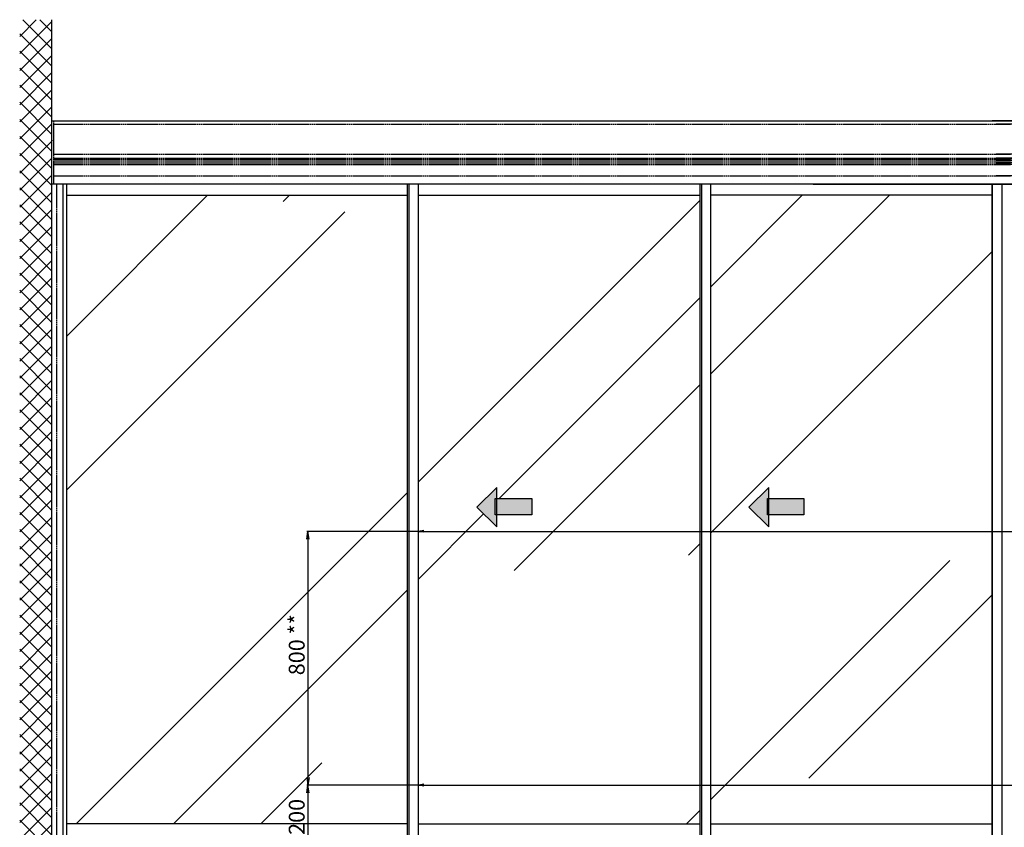
# Model space of a CAD drawing. Units: millimetres. Extents: x -2842 to 7393, y -351 to 5053.
# Drawn here: x -2769 to 336, y 939 to 3485 of the extents above; entities that cross this region are included whole.
import ezdxf

# ---------------------------------------------------------------- set-up
doc = ezdxf.new("R2010")
doc.units = ezdxf.units.MM
doc.linetypes.add('GEN3', pattern=[6.25, 5, -1.25])
for name, color, linetype in [('dimension-Bemassung', 5, 'Continuous'), ('hatching-Schraffur', 5, 'Continuous'), ('hiddenline-hinterliegendelinie', 6, 'GEN3'), ('outline-Körperkante', 7, 'Continuous'), ('Schrift_Deutsch', 1, 'Continuous')]:
    doc.layers.add(name, color=color, linetype=linetype)
doc.dimstyles.new('ISO-50', dxfattribs={"dimtxt": 50, "dimasz": 16, "dimexe": 4, "dimexo": 0.625, "dimgap": 4, "dimtad": 1, "dimdec": 3, "dimtxsty": 'Standard', "dimblk": 'OPEN', "dimcen": 2.5, "dimclrd": 256, "dimclre": 256, "dimadec": 0, "dimazin": 0, "dimtfac": 1, "dimtdec": 3, "dimtmove": 0, "dimatfit": 3, "dimldrblk": 'OPEN', "dimfxl": 1, "dimlwd": -1, "dimlwe": -1, "dimarcsym": 0})

# ---------------------------------------------------------------- blocks, each defined once
blk = doc.blocks.new('_Open')
at = {"color": 0, "linetype": 'ByBlock', "lineweight": -2}
for p, q in [((-1, 0.17), (0, 0)), ((-1, -0.17), (0, 0)), ((0, 0), (-1, 0))]:
    blk.add_line(p, q, dxfattribs=at)
blk = doc.blocks.new('pfeil1')
h = blk.add_hatch(color=256)
h.paths.add_polyline_path([(170.72, 339.55), (178.07, 339.55), (178.07, 355.32), (170.72, 355.32)])
h.paths.add_polyline_path([(170.72, 338.93), (170.72, 339.55), (165.29, 339.55), (174.14, 330.59), (182.98, 339.55), (178.07, 339.55), (178.07, 338.93)])
h.paths.add_polyline_path([(170.72, 339.55), (170.72, 338.93), (178.07, 338.93), (178.07, 339.55)], flags=16)
for points in [[(178.07, 338.93), (178.07, 355.32), (170.72, 355.32), (170.72, 338.93)], [(182.98, 339.55), (174.14, 330.59), (174.14, 330.59), (165.29, 339.55)]]:
    blk.add_lwpolyline(points, close=True)
blk = doc.blocks.new('*D83')
at = {"layer": 'Schrift_Deutsch', "transparency": 16777216}
for p, q in [((2531.6, 7444.1), (2180.6, 7444.1)), ((2184.6, 7420.1), (2184.6, 6668.1)), ((2531, 6644.1), (2180.6, 6644.1))]:
    blk.add_line(p, q, dxfattribs=at)
at = {"layer": 'Schrift_Deutsch', "transparency": 16777216, "xscale": 24, "yscale": 24, "zscale": 24}
for p, rotation in [((2184.6, 7444.1), 90), ((2184.6, 6644.1), 270)]:
    blk.add_blockref('_Open', p, dxfattribs=dict(at, rotation=rotation))
at = {"layer": 'Schrift_Deutsch', "color": 0, "transparency": 16777216, "insert": (2155.6, 7086.9), "char_height": 50, "attachment_point": 5, "rotation": 90}
blk.add_mtext('800 **', dxfattribs=at)
blk = doc.blocks.new('*D84')
at = {"layer": 'Schrift_Deutsch', "transparency": 16777216}
for p, q in [((2531, 6644.1), (2180.6, 6644.1)), ((2184.6, 6620.1), (2184.6, 6468.1)), ((2531.6, 6444.1), (2180.6, 6444.1))]:
    blk.add_line(p, q, dxfattribs=at)
at = {"layer": 'Schrift_Deutsch', "transparency": 16777216, "xscale": 24, "yscale": 24, "zscale": 24}
for p, rotation in [((2184.6, 6644.1), 90), ((2184.6, 6444.1), 270)]:
    blk.add_blockref('_Open', p, dxfattribs=dict(at, rotation=rotation))
at = {"layer": 'Schrift_Deutsch', "color": 0, "transparency": 16777216, "insert": (2155.6, 6544.1), "char_height": 50, "attachment_point": 5, "rotation": 90}
blk.add_mtext('200 ', dxfattribs=at)
blk = doc.blocks.new('_Dot')
at = {"color": 0, "linetype": 'ByBlock', "lineweight": -2}
blk.add_line((-0.5, 0), (-1, 0), dxfattribs=at)
at = {"color": 0, "linetype": 'ByBlock', "const_width": 0.5}
blk.add_lwpolyline([(-0.25, 0, 1), (0.25, 0, 1)], format="xyb", close=True, dxfattribs=at)
blk = doc.blocks.new('Aufriss_Teleskop_EB_MF_OS')
at = {"layer": 'hatching-Schraffur'}
h = blk.add_hatch(dxfattribs=at)
h.set_pattern_fill('ANSI37', color=256, scale=12, style=0)
h.set_pattern_definition([(45, (926.107, 10144.635), (-26.94077, 26.94077), []), (135, (926.107, 10144.635), (-26.94077, -26.94077), [])])
h.paths.add_polyline_path([(1275.7863, 9056.5952), (1275.7863, 6330.7676), (7477.8972, 6330.7676), (7477.8972, 9056.5952), (7376.8418, 9056.5952), (7376.8418, 6444.0569), (1376.8418, 6444.0569), (1376.8418, 9056.5952)])
h = blk.add_hatch(dxfattribs=at)
h.set_pattern_fill('AR-RROOF', color=256, scale=45, angle=45, style=0)
h.paths.add_polyline_path([(2498.8412, 8504.0569), (1422.8404, 8504.0569), (1422.8404, 6522.0569), (2498.8412, 6522.0569)])
h.paths.add_polyline_path([(2532.8412, 6522.0569), (3420.8412, 6522.0569), (3420.8412, 8504.0569), (2532.8412, 8504.0569)])
h.paths.add_polyline_path([(2890.0359, 7496.7941), (2779.6539, 7496.7941), (2779.6539, 7458.7795), (2716.9244, 7520.7082), (2779.6539, 7582.6369), (2779.6539, 7548.2171), (2890.0359, 7548.2171)], flags=16)
h.paths.add_polyline_path([(4341.8418, 8504.0569), (3454.8412, 8504.0569), (3454.8412, 6522.0569), (4341.8418, 6522.0569)])
h.paths.add_polyline_path([(3747.6332, 7496.7941), (3637.2512, 7496.7941), (3637.2512, 7458.7795), (3574.5217, 7520.7082), (3637.2512, 7582.6369), (3637.2512, 7548.2171), (3747.6332, 7548.2171)], flags=16)
h.paths.add_polyline_path([(4411.8418, 6522.0569), (5298.8397, 6522.0569), (5298.8397, 8504.0569), (4411.8418, 8504.0569), (4411.8418, 8503.0569)])
h.paths.add_polyline_path([(5006.0504, 7496.7941), (5006.0504, 7548.2171), (5116.4323, 7548.2171), (5116.4323, 7582.6369), (5179.1618, 7520.7082), (5116.4323, 7458.7795), (5116.4323, 7496.7941)], flags=16)
h.paths.add_polyline_path([(5332.8397, 6522.0569), (6220.8397, 6522.0569), (6220.8397, 8504.0569), (5332.8397, 8504.0569)])
h.paths.add_polyline_path([(5863.6476, 7496.7941), (5863.6476, 7548.2171), (5974.0296, 7548.2171), (5974.0296, 7582.6369), (6036.7591, 7520.7082), (5974.0296, 7458.7795), (5974.0296, 7496.7941)], flags=16)
h.paths.add_polyline_path([(6254.8397, 6522.0569), (7330.8404, 6522.0569), (7330.8404, 8504.0569), (6254.8397, 8504.0569)])
at = {"layer": 'dimension-Bemassung'}
for p, q in [((2534.1339, 7444.0569), (4502.359, 7444.0569)), ((2534.1339, 6644.0569), (4453.3181, 6644.0569))]:
    blk.add_line(p, q, dxfattribs=at)
at = {"layer": 'hiddenline-hinterliegendelinie'}
for p, q in [((1382.8418, 8739.0569), (1382.8418, 8539.0569)), ((1382.8418, 8728.5569), (4399.8418, 8728.5569)), ((7370.8418, 8728.5569), (4353.8418, 8728.5569)), ((1382.8418, 8633.5569), (4399.8418, 8633.5569)), ((7370.8418, 8633.5569), (4353.8418, 8633.5569)), ((1382.8418, 8620.6569), (4399.8418, 8620.6569)), ((1382.8418, 8617.4659), (4399.8418, 8617.4659)), ((1382.8418, 8612.9659), (4399.8418, 8612.9659)), ((1382.8418, 8605.9659), (4399.8418, 8605.9659)), ((1382.8418, 8601.4643), (4399.8418, 8601.4643)), ((7370.8418, 8620.6569), (4353.8418, 8620.6569)), ((7370.8418, 8617.4659), (4353.8418, 8617.4659)), ((7370.8418, 8612.9659), (4353.8418, 8612.9659)), ((7370.8418, 8605.9659), (4353.8418, 8605.9659)), ((7370.8418, 8601.4643), (4353.8418, 8601.4643)), ((1382.8418, 8565.0569), (4399.8418, 8565.0569)), ((1392.8418, 6444.0569), (1392.8418, 8539.0569)), ((7370.8418, 8565.0569), (4353.8418, 8565.0569))]:
    blk.add_line(p, q, dxfattribs=at)
at = {"layer": 'outline-Körperkante'}
for p, q in [((1376.8418, 6444.0569), (1376.8418, 9057.5286)), ((1376.8418, 8739.0569), (4411.8418, 8739.0569)), ((7376.8418, 8739.0569), (4341.8418, 8739.0569)), ((4411.8418, 8539.0569), (1376.8418, 8539.0569)), ((1411.8418, 8539.0569), (1411.8418, 6444.0569)), ((1422.8404, 8539.0569), (1422.8404, 6449.0569)), ((2498.8412, 6474.0569), (2498.8412, 8539.0569)), ((2502.8412, 8539.0569), (2502.8412, 6474.0569)), ((2532.8412, 6444.0569), (2532.8412, 8539.0569)), ((3420.8412, 6449.0569), (3420.8412, 8539.0569)), ((3424.8412, 8539.0569), (3424.8412, 6449.0569)), ((3454.8412, 6449.0569), (3454.8412, 8539.0569)), ((3776.8418, 8539.0569), (4341.8418, 8539.0569)), ((4341.8418, 8539.0569), (7376.8418, 8539.0569)), ((4341.8418, 8539.0569), (4341.8418, 8503.0569)), ((4341.8418, 8539.0569), (4371.8418, 8539.0569)), ((4341.8418, 8503.0569), (4341.8418, 8538.0569)), ((4371.8418, 8539.0569), (4371.8418, 6449.0569)), ((4381.8418, 8539.0569), (4371.8418, 8539.0569)), ((4371.8418, 8539.0569), (4381.8418, 8539.0569)), ((1422.8404, 8504.0569), (2498.8412, 8504.0569)), ((2532.8412, 8504.0569), (3420.8412, 8504.0569)), ((4341.8418, 8504.0569), (3454.8412, 8504.0569)), ((4341.8418, 8503.0569), (4341.8418, 6522.0569)), ((4341.8418, 6522.0569), (4341.8418, 8503.0569)), ((4341.8418, 8503.0569), (4341.8418, 6522.0569)), ((2498.8412, 6522.0569), (1422.8404, 6522.0569)), ((2533.5089, 6522.0569), (3420.8412, 6522.0569)), ((3455.1751, 6522.0569), (4341.8418, 6522.0569)), ((4341.8418, 6522.0569), (4341.8418, 6449.0569))]:
    blk.add_line(p, q, dxfattribs=at)
blk.add_lwpolyline([(4371.8418, 6449.0569), (4341.8418, 6449.0569), (4341.8418, 8539.0569), (4371.8418, 8539.0569)], close=True, dxfattribs=at)
at = {"layer": 'dimension-Bemassung'}
for name, p, xscale, yscale, zscale, rotation in [('_Dot', (1379.5717, 8676.8586), -2.499999999999558, 2.5, 2.5, 197.215178575859), ('_Open', (2533.5089, 7444.0569), 16, 16, 16, 180), ('_Open', (2534.1339, 6644.0569), 16, 16, 16, 180)]:
    blk.add_blockref(name, p, dxfattribs=dict(at, xscale=xscale, yscale=yscale, zscale=zscale, rotation=rotation))
at = {"layer": 'outline-Körperkante', "xscale": -6.999999999998181, "yscale": 6.999999999998181, "zscale": 7, "rotation": 270}
for p in [(402.7844, 6301.7437), (1260.3816, 6301.7437)]:
    blk.add_blockref('pfeil1', p, dxfattribs=at)
at = {"layer": 'Schrift_Deutsch'}
for base, p1, p2, text, picture, middle in [((2184.5854, 6644.0569), (2532.2589, 7444.0569), (2531.6339, 6644.0569), '<> **', '*D83', (2184.5854, 7086.8958)), ((2184.5854, 6444.0569), (2531.6339, 6644.0569), (2532.2589, 6444.0569), '<> ', '*D84', (2184.5854, 6544.0569))]:
    dim = blk.add_linear_dim(base=base, p1=p1, p2=p2, angle=90, text=text, dimstyle='ISO-50', override={"dimasz": 24}, dxfattribs=at)
    dim.commit()
    dim.dimension.update_dxf_attribs({"geometry": picture, "text_midpoint": middle, "dimtype": 160})

msp = doc.modelspace()

# ---------------------------------------------------------------- block references
at = {"layer": 'outline-Körperkante'}
msp.add_blockref('Aufriss_Teleskop_EB_MF_OS', (-4044.3364, -5572.3633), dxfattribs=at)

doc.saveas('drawing.dxf')
